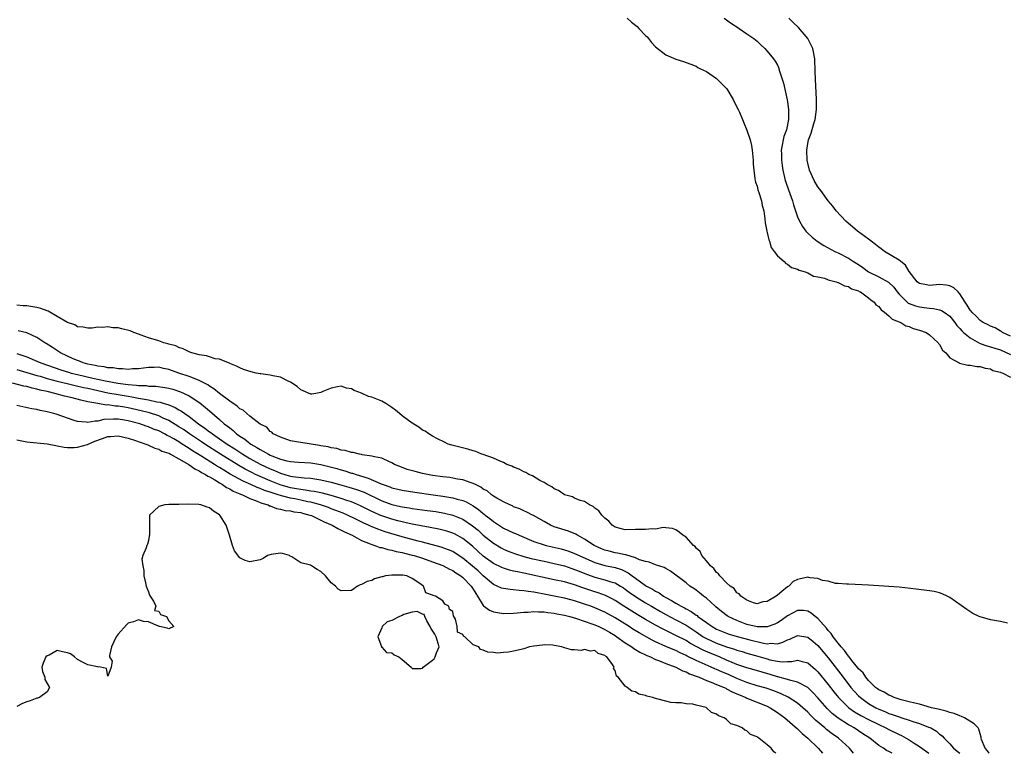
# Model space of a CAD drawing. Units: inches. Extents: x 2601000 to 2604000, y 1533000 to 1536000.
# Drawn here: x 2601682 to 2601876, y 1533000 to 1533145 of the extents above; entities that cross this region are included whole.
import ezdxf

# ---------------------------------------------------------------- set-up
doc = ezdxf.new("R2010")
doc.units = ezdxf.units.IN
doc.header["$MEASUREMENT"] = 0
doc.layers.add('LD26011533_2ft', color=83, linetype='Continuous')

msp = doc.modelspace()

# ---------------------------------------------------------------- linework, layer by layer
at = {"layer": 'LD26011533_2ft'}
for points, elevation in [([(2601801.41, 1533145), (2601802.25, 1533144.25), (2601803.35, 1533143.35), (2601803.69, 1533143), (2601805, 1533141.57), (2601805.3, 1533141.3), (2601805.56, 1533141), (2601806.2, 1533140.2), (2601807, 1533139.35), (2601809, 1533137.8), (2601811, 1533136.91), (2601812.46, 1533136.46), (2601813, 1533136.27), (2601813.91, 1533135.91), (2601815, 1533135.51), (2601815.31, 1533135.31), (2601815.87, 1533135), (2601817, 1533134.48), (2601819, 1533133.1), (2601820.07, 1533132.07), (2601821.04, 1533131.04), (2601822.3, 1533129), (2601822.51, 1533128.51), (2601823.3, 1533127), (2601823.54, 1533126.46), (2601824.14, 1533125), (2601824.37, 1533124.37), (2601825, 1533122.93), (2601825.64, 1533121), (2601825.91, 1533119.91), (2601826.03, 1533119), (2601826.21, 1533117), (2601826.22, 1533116.22), (2601826.33, 1533115), (2601826.59, 1533113.41), (2601826.62, 1533113), (2601826.68, 1533112.68), (2601827, 1533111.86), (2601827.16, 1533111.16), (2601827.36, 1533110.64), (2601827.86, 1533109), (2601828.03, 1533108.03), (2601828.34, 1533107), (2601828.56, 1533105.44), (2601828.61, 1533104.61), (2601828.93, 1533103), (2601829, 1533102.74), (2601829.3, 1533101.3), (2601829.43, 1533101), (2601829.8, 1533099.8), (2601830.4, 1533099), (2601831, 1533098.13), (2601832.36, 1533097), (2601832.64, 1533096.64), (2601833, 1533096.48), (2601833.81, 1533095.81), (2601835, 1533095.5), (2601835.3, 1533095.3), (2601836.5, 1533095), (2601837, 1533094.79), (2601838.14, 1533094.14), (2601839, 1533094), (2601840.3, 1533093.7), (2601841, 1533093.41), (2601842.63, 1533093), (2601842.9, 1533092.9), (2601843, 1533092.89), (2601844.23, 1533092.23), (2601845, 1533092.1), (2601845.63, 1533091.63), (2601847, 1533091.21), (2601847.12, 1533091.12), (2601847.41, 1533091), (2601849, 1533089.85), (2601849.43, 1533089.43), (2601850.07, 1533089), (2601850.44, 1533088.44), (2601851, 1533088.12), (2601851.45, 1533087.45), (2601852.13, 1533087), (2601853, 1533086.29), (2601853.62, 1533085.62), (2601855.36, 1533085), (2601856.31, 1533084.31), (2601857, 1533084.16), (2601857.79, 1533083.79), (2601859, 1533083.49), (2601860.33, 1533083), (2601861, 1533082.55), (2601862.74, 1533081), (2601862.81, 1533080.81), (2601863, 1533080.66), (2601863.55, 1533079.55), (2601864.21, 1533079), (2601865, 1533078.04), (2601866.86, 1533077), (2601866.93, 1533076.93), (2601868.56, 1533076.56), (2601869, 1533076.57), (2601870.32, 1533076.32), (2601871, 1533076.33), (2601871.96, 1533075.96), (2601873, 1533075.81), (2601873.52, 1533075.52), (2601875, 1533075.16), (2601875.09, 1533075.09), (2601875.48, 1533075), (2601877, 1533074.2)], 7180), ([(2601820.51, 1533145), (2601821.96, 1533143.96), (2601823.18, 1533143.18), (2601823.49, 1533143), (2601825, 1533141.94), (2601826.39, 1533141), (2601826.72, 1533140.72), (2601827, 1533140.45), (2601827.77, 1533139.77), (2601828.54, 1533139), (2601829, 1533138.49), (2601830.21, 1533137), (2601830.55, 1533136.55), (2601831, 1533135.76), (2601831.25, 1533135.25), (2601831.44, 1533134.56), (2601832.22, 1533132.22), (2601832.93, 1533128.93), (2601833, 1533128.51), (2601833.19, 1533127), (2601833.17, 1533126.83), (2601833.2, 1533125), (2601832.78, 1533123), (2601832.3, 1533121.7), (2601832.14, 1533121), (2601831.96, 1533119.96), (2601831.77, 1533119), (2601831.79, 1533118.21), (2601831.8, 1533117), (2601831.92, 1533115.92), (2601832.08, 1533115), (2601832.42, 1533113.58), (2601832.54, 1533113), (2601832.65, 1533112.65), (2601833.17, 1533111.17), (2601833.99, 1533109), (2601834.21, 1533108.21), (2601835, 1533105.81), (2601835.34, 1533105), (2601835.93, 1533103.93), (2601836.64, 1533103), (2601837, 1533102.62), (2601837.84, 1533101.84), (2601838.88, 1533101), (2601840.19, 1533100.19), (2601842.35, 1533099), (2601843, 1533098.7), (2601845, 1533097.69), (2601846.04, 1533097), (2601847, 1533096.4), (2601847.84, 1533095.84), (2601849, 1533094.99), (2601851, 1533094), (2601852.94, 1533092.94), (2601853.94, 1533091.94), (2601854.63, 1533091), (2601855, 1533090.56), (2601856.6, 1533089), (2601856.82, 1533088.82), (2601857, 1533088.74), (2601858.25, 1533088.25), (2601859, 1533088.04), (2601859.96, 1533087.96), (2601861, 1533087.79), (2601861.76, 1533087.76), (2601863, 1533087.5), (2601863.36, 1533087.36), (2601863.91, 1533087), (2601865, 1533086.21), (2601865.97, 1533085), (2601866.41, 1533084.41), (2601867, 1533083.79), (2601867.35, 1533083.35), (2601867.74, 1533083), (2601869, 1533081.96), (2601870.89, 1533080.89), (2601871, 1533080.87), (2601872.34, 1533080.35), (2601873, 1533080.19), (2601873.9, 1533079.9), (2601875, 1533079.58), (2601877, 1533078.68)], 7182), ([(2601877, 1533082.28), (2601875.43, 1533083), (2601875.2, 1533083.2), (2601875, 1533083.29), (2601873.93, 1533083.93), (2601873, 1533084.23), (2601872.54, 1533084.54), (2601871.57, 1533085), (2601871, 1533085.36), (2601870.2, 1533086.2), (2601869.32, 1533087), (2601869.19, 1533087.19), (2601869, 1533087.41), (2601868.43, 1533088.43), (2601868.01, 1533089), (2601867, 1533090.65), (2601866.63, 1533091), (2601865.83, 1533091.83), (2601865, 1533092.19), (2601864.34, 1533092.34), (2601863, 1533092.45), (2601861, 1533092.31), (2601860.39, 1533092.39), (2601859, 1533092.67), (2601858.81, 1533092.81), (2601858.6, 1533093), (2601857, 1533095.05), (2601856.29, 1533096.29), (2601855.35, 1533097), (2601855, 1533097.29), (2601852.15, 1533099), (2601851.48, 1533099.48), (2601851, 1533099.83), (2601850.38, 1533100.38), (2601849.53, 1533101), (2601849, 1533101.43), (2601846.83, 1533103), (2601845.85, 1533103.85), (2601845, 1533104.54), (2601844.48, 1533105), (2601842.63, 1533107), (2601841.95, 1533107.95), (2601841, 1533109.01), (2601839.6, 1533111), (2601839.34, 1533111.34), (2601839, 1533111.74), (2601838.27, 1533113), (2601837.35, 1533115), (2601837, 1533116.39), (2601836.88, 1533117), (2601836.79, 1533119), (2601837, 1533120.28), (2601837.15, 1533121), (2601837.7, 1533122.3), (2601838.21, 1533124.21), (2601838.47, 1533125), (2601838.71, 1533127), (2601838.71, 1533129), (2601838.5, 1533133), (2601838.46, 1533134.46), (2601838.36, 1533137), (2601837.99, 1533139), (2601837.69, 1533139.69), (2601837, 1533141), (2601835.16, 1533143.16), (2601834.14, 1533144.14), (2601833.28, 1533145)], 7184), ([(2601876.36, 1533025.64), (2601875, 1533026), (2601873, 1533026.35), (2601871, 1533026.91), (2601870.78, 1533027), (2601869.57, 1533027.57), (2601868.34, 1533028.34), (2601865, 1533030.72), (2601864.46, 1533031), (2601863.49, 1533031.49), (2601863, 1533031.64), (2601861.92, 1533031.92), (2601861, 1533032.07), (2601858.39, 1533032.39), (2601855, 1533032.75), (2601853, 1533032.92), (2601849, 1533033.2), (2601845, 1533033.38), (2601844.63, 1533033.37), (2601843, 1533033.51), (2601842.49, 1533033.51), (2601841, 1533033.94), (2601839.92, 1533034.08), (2601839, 1533034.51), (2601837.4, 1533034.6), (2601837, 1533034.72), (2601835.58, 1533034.42), (2601835, 1533034.29), (2601834.12, 1533033.88), (2601833.27, 1533033), (2601833, 1533032.84), (2601831.91, 1533031.91), (2601831, 1533031.2), (2601830.74, 1533031), (2601829, 1533029.96), (2601828.14, 1533029.86), (2601827, 1533029.49), (2601826.3, 1533029.7), (2601825, 1533030.2), (2601823.78, 1533031), (2601823.47, 1533031.47), (2601823, 1533031.68), (2601822.48, 1533032.48), (2601821.67, 1533033), (2601821, 1533033.6), (2601819.66, 1533035), (2601819.41, 1533035.41), (2601819, 1533035.65), (2601818.45, 1533036.45), (2601817.83, 1533037), (2601817, 1533037.99), (2601816.13, 1533039), (2601815.81, 1533039.81), (2601815, 1533040.48), (2601814.78, 1533040.78), (2601814.44, 1533041), (2601813, 1533042.62), (2601812.36, 1533043), (2601811.65, 1533043.65), (2601811, 1533044.08), (2601810.32, 1533044.32), (2601809, 1533044.47), (2601808.51, 1533044.51), (2601807, 1533044.22), (2601806.29, 1533044.29), (2601805, 1533044.15), (2601804.18, 1533044.18), (2601803, 1533044.13), (2601801, 1533044.11), (2601799, 1533044.6), (2601798.41, 1533045), (2601797.76, 1533045.76), (2601797, 1533046.36), (2601796.38, 1533047), (2601795.8, 1533047.8), (2601795, 1533048.36), (2601794.66, 1533048.66), (2601793.95, 1533049), (2601793, 1533049.67), (2601792.12, 1533049.88), (2601791, 1533050.36), (2601790.58, 1533050.58), (2601789, 1533050.98), (2601787.86, 1533051.86), (2601787, 1533052.18), (2601786.55, 1533052.55), (2601785.61, 1533053), (2601785, 1533053.43), (2601784.19, 1533053.81), (2601782.71, 1533054.71), (2601782.02, 1533055), (2601781.42, 1533055.42), (2601781, 1533055.54), (2601780.07, 1533056.07), (2601779, 1533056.46), (2601778.63, 1533056.63), (2601777.65, 1533057), (2601777, 1533057.34), (2601776.44, 1533057.56), (2601775, 1533058.23), (2601773, 1533058.93), (2601772.74, 1533059), (2601771.52, 1533059.52), (2601771, 1533059.65), (2601769.97, 1533059.97), (2601768.36, 1533060.36), (2601766.78, 1533060.78), (2601766.06, 1533061), (2601765.37, 1533061.37), (2601763.99, 1533062.01), (2601763, 1533062.53), (2601762.3, 1533063), (2601761.54, 1533063.54), (2601761, 1533063.75), (2601760.33, 1533064.33), (2601759, 1533065.15), (2601757, 1533066.6), (2601756.48, 1533067), (2601755.71, 1533067.71), (2601755, 1533068.21), (2601753.78, 1533069), (2601753, 1533069.47), (2601751, 1533070.27), (2601750.4, 1533070.4), (2601749, 1533071.06), (2601747.56, 1533071.56), (2601747, 1533071.88), (2601746.05, 1533072.05), (2601745, 1533072.39), (2601744.29, 1533072.29), (2601743, 1533072.03), (2601741.39, 1533071.39), (2601741, 1533071.2), (2601739.96, 1533071), (2601739.17, 1533070.83), (2601739, 1533070.82), (2601737.52, 1533071.52), (2601737, 1533071.7), (2601736.33, 1533072.33), (2601735, 1533073.23), (2601734.63, 1533073.37), (2601733, 1533074.2), (2601731.51, 1533074.49), (2601731, 1533074.62), (2601729.13, 1533074.87), (2601729, 1533074.87), (2601728.24, 1533075), (2601727.22, 1533075.22), (2601725.73, 1533075.73), (2601725, 1533076.03), (2601724.36, 1533076.36), (2601723, 1533076.92), (2601722.95, 1533076.95), (2601722.79, 1533077), (2601721, 1533077.73), (2601720.16, 1533077.84), (2601719, 1533078.21), (2601718.43, 1533078.43), (2601717, 1533078.61), (2601715.56, 1533079), (2601715.16, 1533079.16), (2601715, 1533079.19), (2601713.8, 1533079.8), (2601713, 1533080.04), (2601712.36, 1533080.36), (2601711, 1533080.73), (2601710.8, 1533080.8), (2601709.99, 1533081), (2601709, 1533081.34), (2601707, 1533081.95), (2601705.51, 1533082.49), (2601705, 1533082.65), (2601704.12, 1533083), (2601703.35, 1533083.35), (2601701.74, 1533083.74), (2601701, 1533083.91), (2601699.95, 1533083.95), (2601699, 1533084.12), (2601697.98, 1533083.98), (2601697, 1533084.07), (2601695.89, 1533083.89), (2601695, 1533083.85), (2601694.08, 1533084.08), (2601693, 1533084.13), (2601692.49, 1533084.49), (2601691, 1533084.99), (2601689, 1533086.19), (2601687.2, 1533087.19), (2601687, 1533087.25), (2601685.74, 1533087.74), (2601685, 1533087.91), (2601683, 1533088.25), (2601682.3, 1533088.3), (2601681, 1533088.43)], 7180), ([(2601872.77, 1533000), (2601872.47, 1533000.47), (2601871.98, 1533001), (2601871.28, 1533002.72), (2601871.2, 1533003), (2601871.2, 1533003.2), (2601871, 1533003.83), (2601870.76, 1533004.76), (2601870.63, 1533005), (2601869.84, 1533005.84), (2601867.9, 1533007), (2601867.29, 1533007.29), (2601867, 1533007.37), (2601865.84, 1533007.84), (2601865, 1533008.06), (2601864.31, 1533008.31), (2601863, 1533008.62), (2601862.71, 1533008.71), (2601861.4, 1533009), (2601859, 1533009.67), (2601858.14, 1533009.86), (2601857, 1533010.18), (2601855.42, 1533010.58), (2601854.03, 1533011), (2601853.35, 1533011.35), (2601853, 1533011.44), (2601852.07, 1533012.07), (2601851, 1533012.53), (2601850.74, 1533012.74), (2601850.37, 1533013), (2601849, 1533014.34), (2601848.44, 1533015), (2601847.89, 1533015.89), (2601847, 1533016.69), (2601846.87, 1533016.87), (2601845.68, 1533018.32), (2601845.15, 1533019), (2601845.1, 1533019.1), (2601845, 1533019.17), (2601844.27, 1533020.27), (2601843.6, 1533021), (2601843, 1533021.71), (2601842.01, 1533023), (2601841.62, 1533023.62), (2601841, 1533024.23), (2601840.67, 1533024.67), (2601839, 1533026.57), (2601838.45, 1533027), (2601837.67, 1533027.67), (2601837, 1533028.07), (2601836.14, 1533028.14), (2601835, 1533028.16), (2601833, 1533027.1), (2601831.78, 1533026.22), (2601831, 1533025.73), (2601830.52, 1533025.48), (2601829, 1533024.93), (2601827, 1533024.94), (2601825, 1533025.43), (2601823, 1533026.17), (2601821.28, 1533027), (2601821.11, 1533027.11), (2601819.96, 1533027.96), (2601818.89, 1533028.89), (2601818.73, 1533029), (2601817, 1533030.6), (2601816.45, 1533031), (2601815.65, 1533031.65), (2601815, 1533032.21), (2601814.54, 1533032.54), (2601813.77, 1533033), (2601813, 1533033.65), (2601809.94, 1533035.94), (2601809, 1533036.45), (2601808.67, 1533036.67), (2601807, 1533037.16), (2601805.7, 1533037.7), (2601805, 1533037.83), (2601803.83, 1533038.17), (2601803, 1533038.57), (2601801.12, 1533039.12), (2601801, 1533039.13), (2601799.49, 1533039.49), (2601799, 1533039.55), (2601797.85, 1533039.85), (2601797, 1533040.08), (2601796.35, 1533040.35), (2601794.89, 1533041), (2601793, 1533042.27), (2601791.58, 1533043), (2601791.24, 1533043.24), (2601789.84, 1533043.84), (2601787, 1533044.69), (2601786.25, 1533045), (2601785, 1533045.74), (2601782.93, 1533046.93), (2601782.74, 1533047), (2601781.58, 1533047.58), (2601781, 1533047.82), (2601780.22, 1533048.22), (2601779, 1533048.65), (2601778.79, 1533048.79), (2601778.24, 1533049), (2601777, 1533049.62), (2601775.69, 1533050.31), (2601775, 1533050.74), (2601774.63, 1533051), (2601773.75, 1533051.75), (2601773, 1533052.12), (2601772.51, 1533052.51), (2601771.47, 1533053), (2601771, 1533053.25), (2601770.65, 1533053.35), (2601769, 1533053.95), (2601767.9, 1533054.1), (2601767, 1533054.28), (2601766.38, 1533054.38), (2601765, 1533054.54), (2601763, 1533054.83), (2601761.99, 1533055), (2601761, 1533055.21), (2601759.56, 1533055.56), (2601758.01, 1533056.01), (2601756.57, 1533056.57), (2601755.51, 1533057), (2601755, 1533057.31), (2601754.49, 1533057.51), (2601753, 1533058.2), (2601751.53, 1533058.47), (2601751, 1533058.64), (2601749.1, 1533058.9), (2601749, 1533058.93), (2601748.58, 1533059), (2601747.34, 1533059.34), (2601747, 1533059.35), (2601745.75, 1533059.75), (2601745, 1533059.81), (2601744.11, 1533060.11), (2601743, 1533060.25), (2601742.43, 1533060.43), (2601741, 1533060.65), (2601740.72, 1533060.72), (2601737, 1533061.29), (2601736.6, 1533061.4), (2601735, 1533061.61), (2601733, 1533062.33), (2601731.59, 1533063), (2601731.33, 1533063.33), (2601731, 1533063.5), (2601730.34, 1533064.34), (2601729, 1533064.94), (2601727, 1533066.51), (2601726.41, 1533067), (2601725.67, 1533067.67), (2601725, 1533067.92), (2601724.45, 1533068.45), (2601723, 1533069.44), (2601720.96, 1533071), (2601719.9, 1533071.9), (2601719, 1533072.43), (2601718.67, 1533072.67), (2601717, 1533073.55), (2601716.16, 1533073.84), (2601715, 1533074.32), (2601713, 1533075), (2601711, 1533075.72), (2601709.92, 1533075.92), (2601709, 1533076.14), (2601708.1, 1533076.1), (2601707, 1533076.11), (2601705, 1533075.85), (2601703.81, 1533075.81), (2601703, 1533075.73), (2601701.84, 1533075.84), (2601701, 1533075.83), (2601700.01, 1533076.01), (2601699, 1533076.05), (2601698.23, 1533076.23), (2601697, 1533076.35), (2601696.48, 1533076.48), (2601695, 1533076.76), (2601694.13, 1533077), (2601693.35, 1533077.35), (2601693, 1533077.47), (2601692.16, 1533077.84), (2601689.66, 1533079), (2601688.06, 1533080.06), (2601686.83, 1533080.83), (2601686.53, 1533081), (2601685, 1533082.05), (2601683, 1533082.94), (2601681.31, 1533083.31)], 7182), ([(2601681, 1533078.88), (2601683, 1533078.19), (2601685, 1533077.35), (2601685.76, 1533077), (2601689.67, 1533075.67), (2601691.18, 1533075.18), (2601691.76, 1533075), (2601693, 1533074.69), (2601695.99, 1533074.01), (2601698.53, 1533073.47), (2601700.97, 1533073.03), (2601703, 1533072.77), (2601704.64, 1533072.64), (2601705, 1533072.57), (2601706.53, 1533072.53), (2601707, 1533072.45), (2601708.43, 1533072.43), (2601710.19, 1533072.19), (2601711, 1533072.03), (2601711.8, 1533071.8), (2601713.31, 1533071.31), (2601713.99, 1533071), (2601715, 1533070.51), (2601717.12, 1533069.12), (2601718.24, 1533068.24), (2601719, 1533067.56), (2601721, 1533065.85), (2601721.94, 1533065), (2601722.56, 1533064.56), (2601723, 1533064.17), (2601723.67, 1533063.67), (2601724.37, 1533063), (2601725, 1533062.56), (2601725.96, 1533061.96), (2601727.14, 1533061), (2601728.34, 1533060.34), (2601729, 1533059.91), (2601729.62, 1533059.62), (2601730.62, 1533059), (2601731, 1533058.82), (2601731.32, 1533058.68), (2601733, 1533058.04), (2601734.3, 1533057.7), (2601735, 1533057.56), (2601736.55, 1533057.45), (2601739, 1533057.33), (2601741, 1533056.97), (2601744.15, 1533056.15), (2601745, 1533055.89), (2601745.71, 1533055.71), (2601747, 1533055.29), (2601747.24, 1533055.24), (2601747.92, 1533055), (2601750.3, 1533054.3), (2601752.84, 1533053.16), (2601753.26, 1533053), (2601754.56, 1533052.56), (2601755, 1533052.38), (2601757, 1533051.92), (2601759.53, 1533051.53), (2601763.14, 1533051), (2601765, 1533050.74), (2601767, 1533050.42), (2601767.84, 1533050.16), (2601769, 1533049.87), (2601769.62, 1533049.62), (2601771, 1533048.83), (2601772.08, 1533048.08), (2601773, 1533047.3), (2601773.18, 1533047.18), (2601773.38, 1533047), (2601774.3, 1533046.3), (2601775, 1533045.72), (2601777, 1533044.44), (2601779, 1533043.47), (2601779.34, 1533043.34), (2601780.06, 1533043), (2601783, 1533041.81), (2601785, 1533041.12), (2601785.44, 1533041), (2601788.34, 1533040.34), (2601789, 1533040.16), (2601789.87, 1533039.87), (2601791, 1533039.44), (2601791.9, 1533039), (2601795, 1533037.65), (2601797, 1533037.04), (2601798.69, 1533036.69), (2601799, 1533036.62), (2601800.25, 1533036.25), (2601801.61, 1533035.61), (2601802.36, 1533035), (2601803, 1533034.52), (2601805, 1533033.1), (2601805.17, 1533033), (2601806.39, 1533032.39), (2601807, 1533031.98), (2601807.67, 1533031.67), (2601808.57, 1533031), (2601809, 1533030.74), (2601810.14, 1533030.14), (2601811, 1533029.6), (2601812.04, 1533029), (2601812.69, 1533028.69), (2601813, 1533028.5), (2601814, 1533028), (2601815, 1533027.25), (2601815.16, 1533027.16), (2601815.33, 1533027), (2601817, 1533025.78), (2601818.12, 1533025), (2601819, 1533024.51), (2601821, 1533023.69), (2601821.51, 1533023.51), (2601823.06, 1533023.06), (2601825.6, 1533022.4), (2601828.27, 1533021.73), (2601829, 1533021.62), (2601829.71, 1533021.71), (2601831, 1533021.62), (2601832.09, 1533021.91), (2601833, 1533022.37), (2601833.47, 1533022.52), (2601835, 1533023.21), (2601837, 1533022.93), (2601838.06, 1533022.06), (2601839, 1533021.25), (2601841, 1533018.81), (2601843.95, 1533015), (2601845.52, 1533013), (2601846.2, 1533012.2), (2601847, 1533011.36), (2601847.37, 1533011), (2601849, 1533009.82), (2601850.41, 1533009), (2601851, 1533008.71), (2601852.22, 1533008.22), (2601853, 1533007.87), (2601853.66, 1533007.66), (2601855, 1533007.17), (2601855.57, 1533007), (2601857, 1533006.54), (2601857.72, 1533006.28), (2601859, 1533005.88), (2601860.83, 1533005.17), (2601861.09, 1533005.09), (2601861.26, 1533005), (2601862.37, 1533004.37), (2601863, 1533003.8), (2601863.47, 1533003.47), (2601863.88, 1533003), (2601865, 1533001.89), (2601865.76, 1533001), (2601866.45, 1533000.45), (2601866.97, 1533000)], 7184), ([(2601681, 1533075.72), (2601685, 1533074.55), (2601685.62, 1533074.38), (2601687, 1533073.96), (2601689, 1533073.41), (2601690.92, 1533072.92), (2601692.53, 1533072.53), (2601694.17, 1533072.17), (2601695, 1533072), (2601699, 1533071.11), (2601701, 1533070.76), (2601703, 1533070.43), (2601703.71, 1533070.29), (2601705, 1533070.08), (2601706.17, 1533069.83), (2601707, 1533069.71), (2601708.65, 1533069.35), (2601709.26, 1533069.26), (2601710.07, 1533069), (2601710.8, 1533068.8), (2601711, 1533068.71), (2601712.24, 1533068.24), (2601713, 1533067.77), (2601713.5, 1533067.5), (2601714.16, 1533067), (2601715, 1533066.43), (2601716.85, 1533065), (2601718.13, 1533064.13), (2601719, 1533063.44), (2601719.26, 1533063.26), (2601719.58, 1533063), (2601721, 1533062.05), (2601722.5, 1533061), (2601724.03, 1533060.03), (2601725.61, 1533059), (2601727, 1533058.17), (2601729, 1533057.06), (2601731, 1533056.12), (2601731.81, 1533055.81), (2601733, 1533055.27), (2601733.22, 1533055.22), (2601733.87, 1533055), (2601734.76, 1533054.76), (2601735, 1533054.68), (2601735.39, 1533054.61), (2601737.66, 1533054.34), (2601739, 1533054.27), (2601741, 1533053.97), (2601743, 1533053.48), (2601744.68, 1533053), (2601746.5, 1533052.5), (2601748.03, 1533052.03), (2601749.49, 1533051.49), (2601753, 1533049.81), (2601755, 1533049.07), (2601756.69, 1533048.69), (2601757, 1533048.61), (2601758.41, 1533048.41), (2601759, 1533048.3), (2601761.92, 1533047.92), (2601763.67, 1533047.67), (2601765.37, 1533047.37), (2601767, 1533046.99), (2601769, 1533046.2), (2601770.9, 1533044.9), (2601771.99, 1533043.99), (2601773, 1533043.06), (2601775, 1533041.43), (2601776.53, 1533040.53), (2601777, 1533040.28), (2601777.9, 1533039.9), (2601779.36, 1533039.36), (2601781, 1533038.85), (2601782.45, 1533038.45), (2601785, 1533037.88), (2601787, 1533037.46), (2601789, 1533036.97), (2601790.46, 1533036.46), (2601791, 1533036.29), (2601791.91, 1533035.91), (2601793.35, 1533035.35), (2601795, 1533034.76), (2601797, 1533034.23), (2601798.17, 1533033.83), (2601799, 1533033.6), (2601800.06, 1533033), (2601800.64, 1533032.64), (2601801, 1533032.4), (2601801.79, 1533031.79), (2601803, 1533030.94), (2601805, 1533029.69), (2601805.44, 1533029.44), (2601806.15, 1533029), (2601807.95, 1533027.95), (2601809, 1533027.38), (2601811, 1533026.33), (2601813, 1533025.25), (2601815, 1533023.93), (2601816.38, 1533023), (2601817, 1533022.64), (2601819, 1533021.73), (2601821, 1533020.99), (2601822.53, 1533020.53), (2601823, 1533020.34), (2601824.06, 1533020.06), (2601825, 1533019.77), (2601827.16, 1533019.16), (2601829, 1533018.61), (2601829.53, 1533018.47), (2601831, 1533018.17), (2601831.93, 1533018.07), (2601833, 1533018.14), (2601833.86, 1533018.14), (2601835, 1533018.38), (2601835.89, 1533018.11), (2601837, 1533017.85), (2601838.52, 1533016.52), (2601839, 1533016.07), (2601841, 1533013.6), (2601842.14, 1533012.14), (2601843.06, 1533011), (2601845.1, 1533009), (2601846.21, 1533008.21), (2601847.47, 1533007.47), (2601849, 1533006.67), (2601851, 1533005.66), (2601852.42, 1533005), (2601853, 1533004.67), (2601855, 1533003.7), (2601855.49, 1533003.49), (2601856.42, 1533003), (2601857, 1533002.68), (2601857.98, 1533002.02), (2601859, 1533001.37), (2601859.48, 1533001), (2601860.38, 1533000.38), (2601860.86, 1533000)], 7186), ([(2601853.61, 1533000), (2601853, 1533000.34), (2601852.55, 1533000.55), (2601851.9, 1533001), (2601851, 1533001.56), (2601849.22, 1533003), (2601847.86, 1533003.86), (2601846.14, 1533005), (2601845.4, 1533005.4), (2601845, 1533005.63), (2601843, 1533006.91), (2601841.83, 1533007.83), (2601840.81, 1533008.81), (2601839, 1533010.93), (2601838.01, 1533012.01), (2601837, 1533012.95), (2601835, 1533014.05), (2601833.66, 1533014.34), (2601833, 1533014.57), (2601831.09, 1533015.09), (2601831, 1533015.1), (2601829.56, 1533015.56), (2601827.99, 1533015.99), (2601826.45, 1533016.45), (2601825, 1533016.85), (2601823, 1533017.55), (2601822.08, 1533017.92), (2601821, 1533018.38), (2601819.59, 1533019), (2601817.75, 1533019.75), (2601816.35, 1533020.35), (2601813.75, 1533021.75), (2601813, 1533022.23), (2601811, 1533023.27), (2601809.82, 1533023.82), (2601808.49, 1533024.49), (2601807, 1533025.29), (2601805, 1533026.4), (2601803.36, 1533027.36), (2601800.73, 1533029), (2601799, 1533030.13), (2601798.45, 1533030.45), (2601797.1, 1533031.1), (2601795.65, 1533031.65), (2601795, 1533031.84), (2601792.63, 1533032.63), (2601791, 1533033.21), (2601789, 1533033.8), (2601787, 1533034.25), (2601781, 1533035.52), (2601779.77, 1533035.77), (2601779, 1533035.96), (2601778.15, 1533036.15), (2601777, 1533036.51), (2601776.65, 1533036.65), (2601775, 1533037.45), (2601773, 1533038.9), (2601770.85, 1533040.85), (2601769, 1533042.36), (2601767.3, 1533043.3), (2601767, 1533043.43), (2601765.81, 1533043.81), (2601765, 1533044.03), (2601764.22, 1533044.22), (2601762.56, 1533044.56), (2601759, 1533045.2), (2601757.54, 1533045.54), (2601757, 1533045.63), (2601756.15, 1533045.85), (2601755, 1533046.17), (2601753, 1533046.84), (2601752.64, 1533047), (2601751.5, 1533047.5), (2601751, 1533047.73), (2601748.82, 1533048.82), (2601747, 1533049.59), (2601746.13, 1533049.87), (2601745, 1533050.26), (2601743, 1533050.84), (2601741.29, 1533051.29), (2601739.65, 1533051.65), (2601739, 1533051.73), (2601737.93, 1533051.93), (2601737, 1533052.02), (2601736.19, 1533052.19), (2601735, 1533052.38), (2601734.51, 1533052.51), (2601732.95, 1533052.95), (2601731, 1533053.72), (2601729, 1533054.58), (2601728.09, 1533055), (2601727.36, 1533055.36), (2601726.05, 1533056.05), (2601724.78, 1533056.78), (2601721.21, 1533059), (2601718.09, 1533061), (2601717.44, 1533061.44), (2601715.09, 1533063), (2601713.87, 1533063.87), (2601713, 1533064.43), (2601711, 1533065.63), (2601709.87, 1533066.13), (2601709, 1533066.54), (2601707.16, 1533067.16), (2601705.57, 1533067.57), (2601703, 1533068.15), (2601702.26, 1533068.26), (2601701, 1533068.49), (2601700.5, 1533068.5), (2601699, 1533068.71), (2601698.69, 1533068.69), (2601696.97, 1533068.97), (2601695, 1533069.34), (2601693.63, 1533069.63), (2601691.91, 1533070.09), (2601690.43, 1533070.43), (2601688.55, 1533071), (2601687.28, 1533071.28), (2601687, 1533071.37), (2601685.65, 1533071.65), (2601685, 1533071.86), (2601684.03, 1533072.03), (2601683, 1533072.33), (2601682.42, 1533072.42), (2601680.18, 1533073)], 7188), ([(2601846, 1533000), (2601845.2, 1533001), (2601843.05, 1533003), (2601841.83, 1533003.83), (2601840.7, 1533004.7), (2601840.37, 1533005), (2601838.54, 1533006.54), (2601838.09, 1533007), (2601837.54, 1533007.54), (2601837, 1533008.12), (2601836.05, 1533009), (2601835, 1533009.88), (2601833.1, 1533011.1), (2601831.74, 1533011.74), (2601830.3, 1533012.3), (2601828.82, 1533012.82), (2601827, 1533013.34), (2601825, 1533013.98), (2601823, 1533014.79), (2601821.47, 1533015.47), (2601820.05, 1533016.05), (2601819, 1533016.54), (2601818.67, 1533016.67), (2601817.95, 1533017), (2601815, 1533018.31), (2601813.19, 1533019.19), (2601813, 1533019.3), (2601811.83, 1533019.83), (2601811, 1533020.25), (2601810.45, 1533020.45), (2601809, 1533021.1), (2601807, 1533022), (2601806.32, 1533022.32), (2601803.76, 1533023.76), (2601802.52, 1533024.52), (2601801.79, 1533025), (2601799, 1533026.73), (2601797, 1533027.81), (2601795, 1533028.7), (2601794.23, 1533029), (2601793, 1533029.45), (2601791, 1533030.1), (2601790.27, 1533030.27), (2601789, 1533030.62), (2601787, 1533031.02), (2601785, 1533031.4), (2601783.63, 1533031.63), (2601783, 1533031.77), (2601781.89, 1533031.89), (2601781, 1533032.07), (2601780.09, 1533032.09), (2601779, 1533032.26), (2601778.29, 1533032.29), (2601777, 1533032.5), (2601776.6, 1533032.6), (2601775.75, 1533033), (2601775, 1533033.29), (2601773, 1533035.02), (2601771.97, 1533035.97), (2601770.89, 1533036.89), (2601769, 1533038.47), (2601767.49, 1533039.49), (2601767, 1533039.78), (2601766.16, 1533040.16), (2601764.69, 1533040.69), (2601761, 1533041.63), (2601760.17, 1533041.83), (2601757, 1533042.69), (2601753.68, 1533043.68), (2601752.19, 1533044.19), (2601750.79, 1533044.79), (2601750.38, 1533045), (2601749.42, 1533045.42), (2601747.72, 1533046.28), (2601746.2, 1533047), (2601745.36, 1533047.36), (2601743.92, 1533047.92), (2601743, 1533048.25), (2601742.46, 1533048.46), (2601740.91, 1533049), (2601739, 1533049.51), (2601738.38, 1533049.62), (2601737, 1533049.93), (2601735.83, 1533050.17), (2601735, 1533050.33), (2601733.19, 1533050.81), (2601733, 1533050.84), (2601732.54, 1533051), (2601731.35, 1533051.35), (2601731, 1533051.49), (2601729.86, 1533051.86), (2601729, 1533052.23), (2601728.43, 1533052.43), (2601727.19, 1533053), (2601725.66, 1533053.66), (2601723.09, 1533055.09), (2601721.83, 1533055.83), (2601721, 1533056.36), (2601720.59, 1533056.59), (2601719.98, 1533057), (2601717.33, 1533058.67), (2601715.68, 1533059.68), (2601715, 1533060.14), (2601714.45, 1533060.45), (2601713.66, 1533061), (2601713, 1533061.42), (2601711.97, 1533062.03), (2601711, 1533062.58), (2601710.7, 1533062.7), (2601710.16, 1533063), (2601709, 1533063.58), (2601707.97, 1533063.97), (2601707, 1533064.38), (2601706.53, 1533064.53), (2601705.25, 1533065), (2601703, 1533065.6), (2601702.27, 1533065.73), (2601701, 1533065.92), (2601700.06, 1533065.94), (2601698.17, 1533065.83), (2601697, 1533065.52), (2601696.46, 1533065.54), (2601695, 1533065.23), (2601694.7, 1533065.3), (2601693, 1533065.44), (2601692.33, 1533065.67), (2601691, 1533066.08), (2601689, 1533066.8), (2601688.35, 1533067), (2601687.27, 1533067.27), (2601687, 1533067.37), (2601685.62, 1533067.62), (2601685, 1533067.8), (2601683.95, 1533067.95), (2601681, 1533068.58)], 7190), ([(2601681, 1533061.81), (2601683, 1533061.47), (2601687, 1533061.02), (2601688.7, 1533060.7), (2601689, 1533060.66), (2601690.37, 1533060.37), (2601691, 1533060.33), (2601692.3, 1533060.3), (2601693, 1533060.38), (2601694.94, 1533060.94), (2601696.42, 1533061.58), (2601697.92, 1533062.08), (2601699, 1533062.46), (2601699.52, 1533062.48), (2601701, 1533062.62), (2601703, 1533062.19), (2601704.21, 1533061.79), (2601706.47, 1533061), (2601706.84, 1533060.84), (2601707, 1533060.78), (2601708.21, 1533060.21), (2601709, 1533059.98), (2601709.63, 1533059.63), (2601711, 1533059.18), (2601711.11, 1533059.11), (2601711.35, 1533059), (2601713, 1533058.06), (2601714.96, 1533057), (2601716.1, 1533056.1), (2601717, 1533055.72), (2601717.42, 1533055.42), (2601718.25, 1533055), (2601718.66, 1533054.66), (2601719, 1533054.53), (2601720.08, 1533053.92), (2601721, 1533053.34), (2601721.6, 1533053), (2601722.4, 1533052.4), (2601723, 1533052.14), (2601723.7, 1533051.7), (2601725, 1533051.2), (2601725.13, 1533051.13), (2601725.52, 1533051), (2601727, 1533050.28), (2601728.12, 1533049.88), (2601729.33, 1533049.33), (2601730.57, 1533049), (2601730.84, 1533048.84), (2601731, 1533048.8), (2601732.26, 1533048.27), (2601733, 1533048.18), (2601733.91, 1533047.91), (2601735, 1533047.83), (2601735.65, 1533047.65), (2601737, 1533047.47), (2601737.36, 1533047.36), (2601738.83, 1533047), (2601739.12, 1533046.88), (2601741, 1533045.98), (2601741.64, 1533045.64), (2601743.22, 1533045), (2601744.32, 1533044.32), (2601745, 1533044.04), (2601745.66, 1533043.66), (2601747.15, 1533043), (2601749, 1533041.99), (2601750.67, 1533041.33), (2601751, 1533041.18), (2601751.6, 1533041), (2601752.63, 1533040.63), (2601753, 1533040.57), (2601754.19, 1533040.19), (2601755, 1533040.07), (2601755.81, 1533039.81), (2601757, 1533039.59), (2601757.46, 1533039.46), (2601759, 1533039.1), (2601759.37, 1533039), (2601761, 1533038.48), (2601763, 1533037.8), (2601765.06, 1533037.06), (2601766.34, 1533036.34), (2601767, 1533036.05), (2601767.61, 1533035.61), (2601768.58, 1533035), (2601769, 1533034.68), (2601770.62, 1533033), (2601771, 1533032.4), (2601771.51, 1533031.51), (2601771.86, 1533031), (2601773, 1533029.15), (2601773.07, 1533029.07), (2601774.23, 1533028.23), (2601775, 1533027.93), (2601775.78, 1533027.78), (2601777, 1533027.6), (2601779, 1533027.64), (2601779.69, 1533027.69), (2601781, 1533027.87), (2601781.87, 1533027.87), (2601783, 1533027.99), (2601783.88, 1533027.88), (2601785, 1533027.89), (2601785.75, 1533027.75), (2601787, 1533027.63), (2601787.52, 1533027.52), (2601789, 1533027.26), (2601790.07, 1533027), (2601791.38, 1533026.62), (2601794.44, 1533025.56), (2601795, 1533025.34), (2601795.79, 1533025), (2601796.59, 1533024.59), (2601797, 1533024.43), (2601797.88, 1533023.88), (2601799, 1533023.24), (2601799.35, 1533023), (2601801, 1533021.79), (2601802.27, 1533021), (2601802.68, 1533020.68), (2601803, 1533020.51), (2601803.91, 1533019.92), (2601805, 1533019.43), (2601805.27, 1533019.27), (2601805.97, 1533019), (2601807, 1533018.5), (2601807.75, 1533018.25), (2601809, 1533017.74), (2601811, 1533017), (2601812.29, 1533016.29), (2601813, 1533016.07), (2601813.69, 1533015.69), (2601815, 1533015.24), (2601815.16, 1533015.16), (2601815.59, 1533015), (2601817, 1533014.39), (2601817.96, 1533014.04), (2601819, 1533013.6), (2601820.48, 1533013), (2601820.81, 1533012.82), (2601821, 1533012.75), (2601822.12, 1533012.12), (2601823, 1533011.75), (2601823.51, 1533011.51), (2601824.81, 1533011), (2601825, 1533010.91), (2601829, 1533009.29), (2601829.57, 1533009), (2601831, 1533008.07), (2601832.45, 1533007), (2601835, 1533004.81), (2601835.91, 1533003.91), (2601837, 1533003), (2601839.05, 1533001), (2601839.88, 1533000)], 7192), ([(2601830.7, 1533000), (2601830.29, 1533000.29), (2601829.77, 1533001), (2601829, 1533001.68), (2601827.35, 1533003), (2601827.12, 1533003.12), (2601827, 1533003.25), (2601825.73, 1533003.73), (2601825, 1533004.45), (2601824.58, 1533004.58), (2601824.09, 1533005), (2601823, 1533005.46), (2601821.81, 1533005.81), (2601821, 1533006.64), (2601820.51, 1533007), (2601819.37, 1533007.37), (2601819, 1533007.74), (2601818.03, 1533008.03), (2601817.02, 1533009), (2601816.99, 1533009.01), (2601815, 1533009.48), (2601814.32, 1533009.68), (2601813, 1533009.78), (2601812.02, 1533009.98), (2601811, 1533009.97), (2601810.02, 1533010.02), (2601809, 1533010.27), (2601807.23, 1533010.77), (2601807, 1533010.81), (2601806.46, 1533011), (2601805.25, 1533011.25), (2601805, 1533011.38), (2601803.68, 1533011.68), (2601803, 1533012.11), (2601802.28, 1533012.28), (2601801.4, 1533013), (2601801, 1533013.23), (2601799.62, 1533015), (2601799.25, 1533015.25), (2601799, 1533016.34), (2601798.72, 1533016.72), (2601798.79, 1533017), (2601798.51, 1533017.49), (2601797.36, 1533019), (2601797.14, 1533019.14), (2601797, 1533019.29), (2601795.68, 1533019.68), (2601795, 1533020.25), (2601794.13, 1533020.13), (2601793, 1533020.48), (2601792.31, 1533020.31), (2601791, 1533020.41), (2601790.38, 1533020.38), (2601789, 1533020.83), (2601788.84, 1533020.84), (2601788.53, 1533021), (2601787, 1533021.27), (2601786.7, 1533021.3), (2601785, 1533021.38), (2601784.69, 1533021.31), (2601783, 1533021.15), (2601782.13, 1533021), (2601781, 1533020.58), (2601780.5, 1533020.5), (2601779, 1533020.13), (2601777.97, 1533019.97), (2601777, 1533019.9), (2601775.78, 1533019.78), (2601775, 1533019.89), (2601773.92, 1533019.92), (2601773, 1533020.35), (2601772.48, 1533020.48), (2601772.15, 1533021), (2601771, 1533021.41), (2601769.36, 1533023), (2601769.12, 1533023.12), (2601769, 1533023.41), (2601767.92, 1533023.92), (2601767.83, 1533025), (2601767.53, 1533026.47), (2601767.15, 1533027.15), (2601767, 1533027.95), (2601766.37, 1533028.37), (2601766.24, 1533029), (2601765.43, 1533029.43), (2601765, 1533030.1), (2601763.57, 1533031), (2601763.11, 1533031.11), (2601763, 1533031.22), (2601761.68, 1533031.68), (2601761.24, 1533033), (2601761, 1533033.13), (2601760.49, 1533033.51), (2601759, 1533034.48), (2601757.9, 1533035), (2601757.13, 1533035.13), (2601757, 1533035.17), (2601755.13, 1533035.13), (2601755, 1533035.15), (2601753.74, 1533035), (2601753.16, 1533034.84), (2601753, 1533034.78), (2601751.58, 1533034.42), (2601751, 1533034.11), (2601750.09, 1533033.91), (2601749, 1533033.28), (2601748.76, 1533033.24), (2601748.22, 1533033), (2601747, 1533032.12), (2601745, 1533032.04), (2601744.38, 1533032.38), (2601743.84, 1533033), (2601743, 1533033.62), (2601741.91, 1533035), (2601741, 1533035.84), (2601740.26, 1533036.26), (2601739.11, 1533037), (2601738.92, 1533037.08), (2601737, 1533037.59), (2601735.26, 1533038.74), (2601734.92, 1533038.92), (2601734.8, 1533039), (2601733.43, 1533039.43), (2601733, 1533039.46), (2601731.21, 1533039.21), (2601730.48, 1533039), (2601729.6, 1533038.4), (2601729, 1533038.19), (2601727, 1533037.78), (2601726.03, 1533038.03), (2601725, 1533038.54), (2601723.93, 1533039.93), (2601723.55, 1533041), (2601722.97, 1533043), (2601722.32, 1533045), (2601721.08, 1533047), (2601721, 1533047.07), (2601719.78, 1533047.78), (2601719, 1533048.45), (2601718.55, 1533048.55), (2601717.29, 1533049), (2601716.9, 1533049.1), (2601714.88, 1533049.12), (2601713, 1533049.08), (2601711, 1533049.07), (2601710.23, 1533049), (2601709, 1533048.71), (2601707.21, 1533047), (2601707.18, 1533046.82), (2601707.16, 1533045), (2601707.16, 1533043.16), (2601707.18, 1533043), (2601707.15, 1533042.85), (2601707, 1533042), (2601706.77, 1533041.23), (2601706.64, 1533041), (2601706.52, 1533040.52), (2601705.87, 1533039), (2601705.68, 1533038.32), (2601705.84, 1533037), (2601706.05, 1533036.05), (2601706.07, 1533035), (2601706.38, 1533033.62), (2601706.55, 1533033), (2601706.63, 1533032.63), (2601707, 1533031.82), (2601707.2, 1533031.2), (2601707.29, 1533031), (2601707.96, 1533030.04), (2601708.43, 1533029), (2601708.19, 1533028.19), (2601709, 1533028.06), (2601709.36, 1533027.36), (2601710.57, 1533027), (2601711, 1533026.1), (2601712, 1533025), (2601711, 1533024.58), (2601710.69, 1533024.69), (2601709.17, 1533025), (2601709, 1533025.06), (2601708.95, 1533025.05), (2601707, 1533025.95), (2601706, 1533026), (2601705, 1533026.34), (2601704.05, 1533025.95), (2601703, 1533025.64), (2601702.63, 1533025.37), (2601701, 1533023.52), (2601700.62, 1533023), (2601700.11, 1533021.89), (2601699.67, 1533021), (2601699.28, 1533019.28), (2601699.31, 1533019), (2601699.83, 1533018.17), (2601699.6, 1533017), (2601699, 1533015.2), (2601698.71, 1533016.71), (2601697.5, 1533017), (2601697, 1533017.08), (2601696.95, 1533017.05), (2601695, 1533017.48), (2601694.1, 1533017.9), (2601693, 1533018.53), (2601692.41, 1533019), (2601691.6, 1533019.6), (2601691, 1533019.84), (2601690.03, 1533020.03), (2601689, 1533020.3), (2601687.38, 1533019.38), (2601687, 1533019.23), (2601686.77, 1533019), (2601686.23, 1533017.77), (2601685.98, 1533017), (2601686.11, 1533016.11), (2601686.52, 1533015), (2601686.54, 1533014.54), (2601687.46, 1533013), (2601687, 1533012.16), (2601685.47, 1533011), (2601685.11, 1533010.89), (2601685, 1533010.89), (2601683.63, 1533010.37), (2601683, 1533010.17), (2601682.16, 1533009.84), (2601681, 1533009.23)], 7194)]:
    msp.add_lwpolyline(points, dxfattribs=dict(at, elevation=elevation))
at = {"layer": 'LD26011533_2ft', "elevation": 7194}
msp.add_lwpolyline([(2601761.36, 1533027.36), (2601761, 1533027.47), (2601759.96, 1533027.96), (2601759, 1533027.81), (2601757.36, 1533027.36), (2601757, 1533027.2), (2601756.49, 1533027), (2601755, 1533026.18), (2601754.04, 1533025.96), (2601753.09, 1533025), (2601753, 1533024.76), (2601752.2, 1533023), (2601752.96, 1533021.04), (2601752.95, 1533021), (2601752.96, 1533020.96), (2601753, 1533020.96), (2601753.91, 1533019.91), (2601755, 1533019.79), (2601755.45, 1533019.45), (2601756.37, 1533019), (2601757, 1533018.5), (2601758.78, 1533017), (2601758.89, 1533016.89), (2601759, 1533016.71), (2601760.71, 1533016.71), (2601761, 1533016.77), (2601761.18, 1533017), (2601762.19, 1533017.81), (2601763, 1533018.35), (2601763.35, 1533018.65), (2601763.55, 1533019), (2601763.79, 1533019.79), (2601764.29, 1533021), (2601763.69, 1533023), (2601763.48, 1533023.48), (2601762.66, 1533024.66), (2601762.52, 1533025), (2601761.87, 1533026.13), (2601761.47, 1533027)], close=True, dxfattribs=at)

doc.saveas('drawing.dxf')
